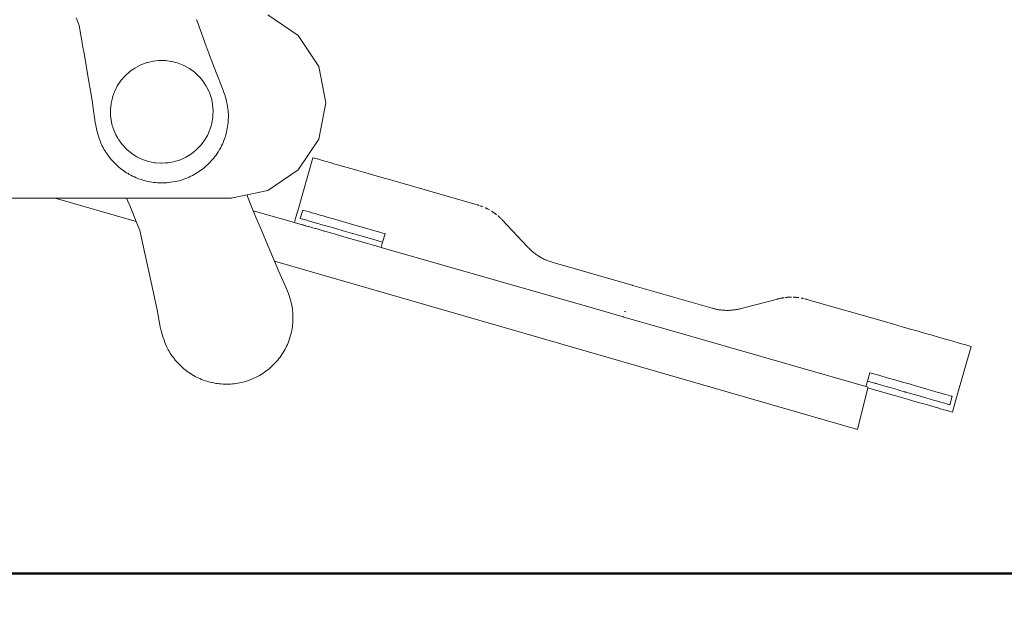
# Model space of a CAD drawing. Units: millimetres. Extents: x 1554 to 3649, y 1291 to 1714.
# Drawn here: x 1713 to 1758, y 1557 to 1584 of the extents above; entities that cross this region are included whole.
import ezdxf

# ---------------------------------------------------------------- set-up
doc = ezdxf.new("R2010")
doc.units = ezdxf.units.MM
doc.layers.get('Defpoints').update_dxf_attribs({"color": 250})
for name, color, linetype, lineweight in [('0-03 wymiary', 6, 'Continuous', 5), ('1-03 sc zelbet', 3, 'Continuous', 50), ('ProfileEdges_Nr_Pióra__7', 7, 'Continuous', 18)]:
    doc.layers.add(name, color=color, linetype=linetype, lineweight=lineweight)
doc.styles.add('1-20 romans', font='romans.shx', dxfattribs={"width": 0.7, "height": 5})
doc.dimstyles.new('1-20', dxfattribs={"dimtxt": 5, "dimasz": 0.2, "dimexe": 2, "dimexo": 12.5, "dimgap": 1.25, "dimtad": 1, "dimdec": 0, "dimrnd": 0.5, "dimtxsty": '1-20 romans', "dimblk": 'BG dim mark', "dimcen": 0, "dimclrd": 256, "dimclre": 256, "dimclrt": 11, "dimadec": 0, "dimazin": 0, "dimtfac": 1, "dimtdec": 0, "dimtix": 1, "dimtmove": 1, "dimatfit": 3, "dimfxl": 0.5, "dimfxlon": 1, "dimarcsym": 0})

# ---------------------------------------------------------------- blocks, each defined once
blk = doc.blocks.new('BG dim mark')
for p, q in [((0, -10), (0, 10)), ((10, 0), (-10, 0))]:
    blk.add_line(p, q)
at = {"color": 0, "linetype": 'ByBlock', "const_width": 1.5}
blk.add_lwpolyline([(5, 5), (-5, -5)], dxfattribs=at)
blk = doc.blocks.new('*D40')
at = {"layer": '0-03 wymiary', "lineweight": -2, "transparency": 16777216}
for p, q in [((1656.36, 1712.454), (1654.26, 1712.454)), ((1656.26, 1558.731), (1656.26, 1712.254)), ((1656.36, 1558.531), (1654.26, 1558.531))]:
    blk.add_line(p, q, dxfattribs=at)
at = {"layer": 'Defpoints', "color": 0, "transparency": 16777216}
for p in [(1656.26, 1712.454), (1682.173, 1712.454), (1733.312, 1558.531)]:
    blk.add_point(p, dxfattribs=at)
at = {"layer": '0-03 wymiary', "lineweight": -2, "transparency": 16777216, "xscale": 0.2, "yscale": 0.2, "zscale": 0.2}
for p, rotation in [((1656.26, 1712.454), 90), ((1656.26, 1558.531), 270)]:
    blk.add_blockref('BG dim mark', p, dxfattribs=dict(at, rotation=rotation))
at = {"layer": '0-03 wymiary', "color": 11, "transparency": 16777216, "insert": (1652.51, 1635.492), "char_height": 5, "attachment_point": 5, "rotation": 90, "style": '1-20 romans', "bg_fill": 3, "box_fill_scale": 1.1, "bg_fill_color": 256, "bg_fill_true_color": 13158600, "bg_fill_transparency": 0}
blk.add_mtext('154', dxfattribs=at)

msp = doc.modelspace()

# ---------------------------------------------------------------- linework, layer by layer
at = {"layer": '1-03 sc zelbet'}
msp.add_lwpolyline([(1553.917, 1558.531), (3014.364, 1558.531)], dxfattribs=at)
at = {"layer": 'ProfileEdges_Nr_Pióra__7', "color": 5, "linetype": 'Continuous', "flags": 128}
for points in [[(1734.106, 1575.351), (1734.093, 1575.355)], [(1734.112, 1575.349), (1734.136, 1575.343)], [(1734.137, 1575.342), (1734.161, 1575.334)], [(1734.173, 1575.331), (1734.161, 1575.334)], [(1734.253, 1575.303), (1734.242, 1575.307)], [(1734.266, 1575.299), (1734.253, 1575.303)], [(1734.278, 1575.294), (1734.268, 1575.299)], [(1734.295, 1575.288), (1734.278, 1575.294)], [(1734.308, 1575.283), (1734.296, 1575.287)], [(1734.345, 1575.269), (1734.31, 1575.283)], [(1734.465, 1575.216), (1734.453, 1575.223)], [(1734.51, 1575.195), (1734.476, 1575.212)], [(1734.53, 1575.185), (1734.519, 1575.191)], [(1734.547, 1575.177), (1734.531, 1575.184)], [(1734.567, 1575.167), (1734.556, 1575.173)], [(1734.59, 1575.155), (1734.573, 1575.164)], [(1734.628, 1575.133), (1734.602, 1575.148)], [(1734.635, 1575.13), (1734.652, 1575.121)], [(1734.749, 1575.062), (1734.737, 1575.068)], [(1734.786, 1575.038), (1734.75, 1575.062)], [(1734.807, 1575.024), (1734.788, 1575.038)], [(1734.823, 1575.013), (1734.807, 1575.024)], [(1734.835, 1575.004), (1734.825, 1575.013)], [(1734.846, 1574.997), (1734.835, 1575.004)], [(1734.86, 1574.987), (1734.846, 1574.997)], [(1734.877, 1574.975), (1734.861, 1574.987)], [(1734.896, 1574.961), (1734.881, 1574.972)], [(1734.932, 1574.934), (1734.898, 1574.961)], [(1734.954, 1574.917), (1734.937, 1574.929)], [(1734.967, 1574.906), (1734.957, 1574.913)], [(1735.036, 1574.849), (1735.026, 1574.858)], [(1735.07, 1574.819), (1735.038, 1574.848)], [(1735.081, 1574.808), (1735.072, 1574.818)], [(1735.093, 1574.799), (1735.081, 1574.808)], [(1735.104, 1574.788), (1735.093, 1574.799)], [(1735.137, 1574.757), (1735.118, 1574.775)], [(1735.139, 1574.757), (1735.153, 1574.741)], [(1735.17, 1574.725), (1735.158, 1574.737)], [(1735.202, 1574.693), (1735.172, 1574.725)], [(1735.224, 1574.67), (1735.204, 1574.692)], [(1735.234, 1574.659), (1735.224, 1574.67)], [(1735.236, 1574.659), (1736.369, 1573.455)], [(1736.372, 1573.451), (1736.403, 1573.419)], [(1736.431, 1573.39), (1736.403, 1573.419)], [(1736.467, 1573.353), (1736.435, 1573.385)], [(1736.5, 1573.321), (1736.467, 1573.353)], [(1736.533, 1573.289), (1736.5, 1573.321)], [(1736.567, 1573.259), (1736.533, 1573.289)], [(1736.601, 1573.229), (1736.567, 1573.259)], [(1736.636, 1573.2), (1736.601, 1573.229)], [(1736.671, 1573.171), (1736.636, 1573.2)], [(1736.706, 1573.144), (1736.671, 1573.171)], [(1736.742, 1573.117), (1736.706, 1573.144)], [(1736.777, 1573.091), (1736.742, 1573.117)], [(1736.815, 1573.065), (1736.778, 1573.09)], [(1736.852, 1573.04), (1736.815, 1573.065)], [(1736.888, 1573.016), (1736.852, 1573.04)], [(1736.927, 1572.992), (1736.889, 1573.015)], [(1736.965, 1572.969), (1736.927, 1572.992)], [(1736.998, 1572.95), (1736.965, 1572.969)], [(1737.043, 1572.925), (1737.004, 1572.947)], [(1737.083, 1572.905), (1737.046, 1572.924)], [(1737.123, 1572.884), (1737.085, 1572.903)], [(1737.163, 1572.865), (1737.123, 1572.884)], [(1737.204, 1572.846), (1737.165, 1572.864)], [(1737.245, 1572.828), (1737.204, 1572.846)], [(1737.287, 1572.811), (1737.245, 1572.828)], [(1737.329, 1572.795), (1737.287, 1572.811)], [(1737.372, 1572.779), (1737.329, 1572.795)], [(1737.415, 1572.763), (1737.372, 1572.779)], [(1737.458, 1572.749), (1737.415, 1572.763)], [(1737.502, 1572.735), (1737.458, 1572.749)], [(1737.546, 1572.722), (1737.502, 1572.735)], [(1741.158, 1571.686), (1737.546, 1572.722)], [(1741.177, 1571.681), (1741.158, 1571.686)], [(1741.196, 1571.675), (1741.177, 1571.681)], [(1741.196, 1571.675), (1744.807, 1570.64)], [(1748.376, 1571.141), (1748.419, 1571.142)], [(1748.433, 1571.14), (1748.421, 1571.142)], [(1747.793, 1571.058), (1746.189, 1570.636)], [(1747.808, 1571.061), (1747.795, 1571.057)], [(1747.808, 1571.061), (1747.838, 1571.069)], [(1747.84, 1571.069), (1747.883, 1571.08)], [(1747.885, 1571.079), (1747.898, 1571.083)], [(1747.906, 1571.084), (1747.928, 1571.089)], [(1747.929, 1571.089), (1747.955, 1571.094)], [(1747.99, 1571.101), (1747.974, 1571.098)], [(1748.002, 1571.102), (1747.99, 1571.101)], [(1748.002, 1571.102), (1748.017, 1571.106)], [(1748.019, 1571.106), (1748.062, 1571.114)], [(1748.063, 1571.113), (1748.077, 1571.115)], [(1748.13, 1571.122), (1748.142, 1571.124)], [(1748.164, 1571.126), (1748.153, 1571.125)], [(1748.169, 1571.127), (1748.187, 1571.128)], [(1748.198, 1571.13), (1748.241, 1571.135)], [(1748.242, 1571.134), (1748.259, 1571.135)], [(1748.285, 1571.138), (1748.265, 1571.136)], [(1748.287, 1571.137), (1748.304, 1571.138)], [(1748.304, 1571.138), (1748.318, 1571.139)], [(1748.318, 1571.139), (1748.33, 1571.14)], [(1748.35, 1571.141), (1748.332, 1571.14)], [(1748.372, 1571.14), (1748.35, 1571.141)], [(1748.51, 1571.141), (1748.553, 1571.14)], [(1748.556, 1571.138), (1748.592, 1571.137)], [(1748.623, 1571.135), (1748.603, 1571.136)], [(1748.642, 1571.134), (1748.63, 1571.134)], [(1748.653, 1571.132), (1748.671, 1571.13)], [(1748.692, 1571.129), (1748.731, 1571.125)], [(1748.741, 1571.122), (1748.757, 1571.121)], [(1748.757, 1571.121), (1748.768, 1571.119)], [(1748.872, 1571.103), (1748.909, 1571.096)], [(1748.911, 1571.096), (1748.923, 1571.092)], [(1748.924, 1571.093), (1748.94, 1571.09)], [(1748.94, 1571.09), (1748.954, 1571.087)], [(1748.956, 1571.087), (1748.985, 1571.08)], [(1749.018, 1571.072), (1749.028, 1571.07)], [(1749.045, 1571.066), (1749.061, 1571.062)], [(1749.061, 1571.062), (1749.087, 1571.055)], [(1749.091, 1571.054), (1749.114, 1571.048)], [(1749.114, 1571.048), (1749.132, 1571.043)], [(1752.673, 1570.028), (1749.134, 1571.042)], [(1740.745, 1570.246), (1739.226, 1570.681)], [(1740.761, 1570.241), (1740.745, 1570.246)], [(1740.834, 1570.484), (1740.815, 1570.489)], [(1740.853, 1570.478), (1740.834, 1570.484)], [(1744.807, 1570.64), (1744.829, 1570.634)], [(1744.853, 1570.627), (1744.829, 1570.634)], [(1744.868, 1570.624), (1744.853, 1570.627)], [(1744.868, 1570.624), (1744.897, 1570.616)], [(1744.897, 1570.616), (1744.941, 1570.605)], [(1744.941, 1570.605), (1744.985, 1570.595)], [(1744.985, 1570.595), (1745.03, 1570.586)], [(1745.03, 1570.586), (1745.074, 1570.578)], [(1745.074, 1570.578), (1745.119, 1570.571)], [(1745.119, 1570.571), (1745.164, 1570.564)], [(1745.164, 1570.564), (1745.208, 1570.558)], [(1745.208, 1570.558), (1745.253, 1570.553)], [(1745.253, 1570.553), (1745.296, 1570.549)], [(1745.297, 1570.549), (1745.34, 1570.546)], [(1745.353, 1570.545), (1745.386, 1570.543)], [(1745.391, 1570.543), (1745.431, 1570.541)], [(1745.435, 1570.541), (1745.476, 1570.541)], [(1745.479, 1570.54), (1745.52, 1570.54)], [(1745.523, 1570.54), (1745.565, 1570.541)], [(1745.567, 1570.541), (1745.61, 1570.543)], [(1745.611, 1570.543), (1745.654, 1570.545)], [(1745.656, 1570.545), (1745.699, 1570.548)], [(1745.7, 1570.548), (1745.743, 1570.552)], [(1745.745, 1570.552), (1745.788, 1570.557)], [(1745.79, 1570.557), (1745.833, 1570.563)], [(1745.834, 1570.563), (1745.878, 1570.569)], [(1745.879, 1570.569), (1745.922, 1570.576)], [(1745.924, 1570.576), (1745.967, 1570.585)], [(1745.996, 1570.59), (1745.968, 1570.584)], [(1745.996, 1570.59), (1746.012, 1570.593)], [(1746.012, 1570.593), (1746.024, 1570.596)], [(1746.024, 1570.596), (1746.056, 1570.603)], [(1746.064, 1570.605), (1746.101, 1570.614)], [(1746.108, 1570.615), (1746.146, 1570.625)], [(1746.146, 1570.625), (1746.189, 1570.636)], [(1740.783, 1570.235), (1740.767, 1570.239)], [(1742.283, 1569.804), (1740.783, 1570.235)], [(1751.829, 1567.066), (1742.283, 1569.804)], [(1753.093, 1569.907), (1752.678, 1570.026)], [(1753.489, 1569.793), (1753.093, 1569.907)], [(1753.489, 1569.793), (1753.863, 1569.686)], [(1754.216, 1569.585), (1753.863, 1569.686)], [(1754.216, 1569.585), (1754.546, 1569.49)], [(1754.853, 1569.402), (1754.546, 1569.49)], [(1754.853, 1569.402), (1755.138, 1569.321)], [(1755.399, 1569.246), (1755.138, 1569.321)], [(1755.399, 1569.246), (1755.636, 1569.178)], [(1755.848, 1569.117), (1755.636, 1569.178)], [(1756.035, 1569.063), (1755.848, 1569.117)], [(1756.196, 1569.017), (1756.035, 1569.063)], [(1756.33, 1568.979), (1756.196, 1569.017)], [(1756.331, 1568.978), (1756.441, 1568.947)], [(1756.526, 1568.923), (1756.441, 1568.947)], [(1756.587, 1568.905), (1756.526, 1568.923)], [(1756.587, 1568.905), (1756.623, 1568.895)], [(1756.635, 1568.891), (1756.623, 1568.895)], [(1755.969, 1566.57), (1756.635, 1568.891)], [(1751.899, 1567.311), (1752.009, 1567.694)], [(1752.012, 1567.704), (1752.009, 1567.694)], [(1752.009, 1567.694), (1752.412, 1567.578)], [(1752.795, 1567.468), (1752.412, 1567.578)], [(1751.829, 1567.066), (1751.899, 1567.309)], [(1752.235, 1567.214), (1751.899, 1567.311)], [(1752.238, 1567.214), (1752.252, 1567.21)], [(1752.255, 1567.209), (1752.276, 1567.203)], [(1752.278, 1567.202), (1752.303, 1567.195)], [(1752.303, 1567.195), (1752.686, 1567.085)], [(1753.155, 1567.365), (1752.795, 1567.468)], [(1753.492, 1567.269), (1753.155, 1567.365)], [(1753.805, 1567.179), (1753.492, 1567.269)], [(1753.805, 1567.179), (1754.095, 1567.096)], [(1751.438, 1565.104), (1751.913, 1567.002)], [(1751.922, 1567.039), (1751.829, 1567.066)], [(1751.913, 1567.002), (1751.922, 1567.039)], [(1751.913, 1567.002), (1752.222, 1566.913)], [(1752.222, 1566.913), (1752.605, 1566.803)], [(1752.605, 1566.803), (1752.964, 1566.7)], [(1752.938, 1567.013), (1752.686, 1567.085)], [(1753.045, 1566.982), (1752.941, 1567.012)], [(1752.964, 1566.7), (1753.301, 1566.604)], [(1753.253, 1566.923), (1753.045, 1566.982)], [(1753.255, 1566.922), (1753.325, 1566.902)], [(1753.327, 1566.901), (1753.382, 1566.886)], [(1753.581, 1566.829), (1753.382, 1566.886)], [(1753.584, 1566.828), (1753.608, 1566.821)], [(1753.618, 1566.818), (1753.608, 1566.821)], [(1753.636, 1566.813), (1753.618, 1566.818)], [(1753.669, 1566.803), (1753.636, 1566.813)], [(1753.695, 1566.796), (1753.669, 1566.803)], [(1753.695, 1566.796), (1753.985, 1566.713)], [(1754.252, 1566.636), (1753.985, 1566.713)], [(1754.095, 1567.096), (1754.362, 1567.019)], [(1754.362, 1567.019), (1754.606, 1566.949)], [(1754.606, 1566.949), (1754.826, 1566.886)], [(1754.826, 1566.886), (1755.023, 1566.829)], [(1755.023, 1566.829), (1755.197, 1566.78)], [(1755.197, 1566.78), (1755.348, 1566.736)], [(1755.348, 1566.736), (1755.476, 1566.7)], [(1755.476, 1566.7), (1755.58, 1566.67)], [(1755.58, 1566.67), (1755.661, 1566.646)], [(1753.301, 1566.604), (1753.614, 1566.514)], [(1753.614, 1566.514), (1753.904, 1566.431)], [(1753.904, 1566.431), (1754.171, 1566.354)], [(1754.171, 1566.354), (1754.415, 1566.284)], [(1754.496, 1566.566), (1754.252, 1566.636)], [(1754.415, 1566.284), (1754.635, 1566.221)], [(1754.716, 1566.503), (1754.496, 1566.566)], [(1754.635, 1566.221), (1754.833, 1566.164)], [(1754.913, 1566.446), (1754.716, 1566.503)], [(1755.088, 1566.397), (1754.913, 1566.446)], [(1755.238, 1566.353), (1755.088, 1566.397)], [(1755.238, 1566.353), (1755.366, 1566.317)], [(1755.47, 1566.287), (1755.366, 1566.317)], [(1755.552, 1566.263), (1755.47, 1566.287)], [(1755.552, 1566.263), (1755.61, 1566.247)], [(1755.644, 1566.237), (1755.61, 1566.247)], [(1755.656, 1566.233), (1755.644, 1566.237)], [(1755.766, 1566.617), (1755.656, 1566.233)], [(1755.661, 1566.646), (1755.719, 1566.63)], [(1755.719, 1566.63), (1755.754, 1566.62)], [(1755.754, 1566.62), (1755.766, 1566.617)], [(1755.856, 1566.176), (1755.969, 1566.57)], [(1754.833, 1566.164), (1755.007, 1566.115)], [(1755.007, 1566.115), (1755.157, 1566.071)], [(1755.157, 1566.071), (1755.285, 1566.035)], [(1755.285, 1566.035), (1755.39, 1566.005)], [(1755.39, 1566.005), (1755.471, 1565.981)], [(1755.471, 1565.981), (1755.529, 1565.965)], [(1755.529, 1565.965), (1755.564, 1565.955)], [(1755.564, 1565.955), (1755.575, 1565.952)], [(1755.775, 1565.894), (1755.575, 1565.952)], [(1755.775, 1565.894), (1755.856, 1566.176)]]:
    msp.add_lwpolyline(points, dxfattribs=at)

# ---------------------------------------------------------------- next in the draw order: dimensions: what is measured, and where the dimension line sits
at = {"layer": '0-03 wymiary'}
dim = msp.add_linear_dim(base=(1656.26, 1712.454), p1=(1733.312, 1558.531), p2=(1682.173, 1712.454), angle=90, dimstyle='1-20', override={"dimfxl": 0.1, "dimtfill": 1}, dxfattribs=at)
dim.commit()
dim.dimension.update_dxf_attribs({"geometry": '*D40', "text_midpoint": (1652.51, 1635.492)})

# ---------------------------------------------------------------- next in the draw order: linework, layer by layer
at = {"layer": 'ProfileEdges_Nr_Pióra__7', "color": 5, "linetype": 'Continuous', "flags": 128}
for points in [[(1715.787, 1583.894), (1715.826, 1583.784)], [(1715.826, 1583.784), (1715.912, 1583.543)], [(1721.282, 1583.784), (1721.275, 1583.804)], [(1721.718, 1582.603), (1721.282, 1583.784)], [(1724.522, 1584.024), (1725.919, 1583.078)], [(1715.912, 1583.543), (1716.107, 1582.477)], [(1725.919, 1583.078), (1726.85, 1581.671)], [(1716.107, 1582.477), (1716.117, 1582.422)], [(1716.157, 1582.192), (1716.117, 1582.422)], [(1721.858, 1582.235), (1721.718, 1582.603)], [(1716.334, 1581.16), (1716.157, 1582.192)], [(1719.291, 1581.913), (1719.543, 1581.94)], [(1719.543, 1581.94), (1719.578, 1581.944)], [(1719.578, 1581.944), (1719.791, 1581.941)], [(1719.791, 1581.941), (1719.867, 1581.939)], [(1719.867, 1581.939), (1720.118, 1581.904)], [(1721.874, 1582.192), (1721.858, 1582.235)], [(1722.176, 1581.392), (1721.874, 1582.192)], [(1718.245, 1581.451), (1718.454, 1581.594)], [(1718.454, 1581.594), (1718.483, 1581.614)], [(1718.483, 1581.614), (1718.708, 1581.73)], [(1718.708, 1581.73), (1718.74, 1581.746)], [(1718.74, 1581.746), (1718.977, 1581.834)], [(1718.977, 1581.834), (1719.01, 1581.847)], [(1719.01, 1581.847), (1719.052, 1581.855)], [(1719.053, 1581.857), (1719.257, 1581.905)], [(1719.257, 1581.905), (1719.291, 1581.913)], [(1720.118, 1581.904), (1720.153, 1581.899)], [(1720.153, 1581.899), (1720.398, 1581.834)], [(1720.398, 1581.834), (1720.432, 1581.825)], [(1720.432, 1581.825), (1720.667, 1581.73)], [(1720.667, 1581.73), (1720.699, 1581.716)], [(1720.699, 1581.716), (1720.952, 1581.576)], [(1720.952, 1581.576), (1721.185, 1581.405)], [(1726.85, 1581.671), (1727.177, 1580.016)], [(1716.461, 1580.385), (1716.334, 1581.16)], [(1717.674, 1580.805), (1717.837, 1581.043)], [(1717.837, 1581.043), (1718.005, 1581.233)], [(1718.005, 1581.233), (1718.029, 1581.259)], [(1718.029, 1581.259), (1718.218, 1581.427)], [(1718.218, 1581.427), (1718.245, 1581.451)], [(1721.185, 1581.405), (1721.369, 1581.232)], [(1721.369, 1581.232), (1721.395, 1581.208)], [(1721.395, 1581.208), (1721.557, 1581.013)], [(1722.466, 1580.665), (1722.176, 1581.392)], [(1717.542, 1580.549), (1717.658, 1580.774)], [(1717.658, 1580.774), (1717.674, 1580.805)], [(1721.557, 1581.013), (1721.58, 1580.985)], [(1721.58, 1580.985), (1721.716, 1580.772)], [(1721.716, 1580.772), (1721.735, 1580.742)], [(1721.735, 1580.742), (1721.845, 1580.514)], [(1722.466, 1580.665), (1722.528, 1580.486)], [(1716.522, 1580.016), (1716.461, 1580.385)], [(1717.375, 1579.997), (1717.433, 1580.243)], [(1717.433, 1580.243), (1717.441, 1580.278)], [(1717.441, 1580.278), (1717.529, 1580.515)], [(1717.529, 1580.515), (1717.542, 1580.549)], [(1721.845, 1580.514), (1721.86, 1580.482)], [(1721.86, 1580.482), (1721.952, 1580.208)], [(1721.952, 1580.208), (1722.002, 1579.96)], [(1722.528, 1580.486), (1722.564, 1580.379)], [(1722.564, 1580.379), (1722.595, 1580.272)], [(1722.595, 1580.272), (1722.625, 1580.164)], [(1722.625, 1580.164), (1722.65, 1580.056)], [(1716.544, 1579.882), (1716.522, 1580.016)], [(1716.655, 1579.108), (1716.544, 1579.882)], [(1717.344, 1579.71), (1717.371, 1579.961)], [(1717.345, 1579.674), (1717.344, 1579.71)], [(1717.371, 1579.961), (1717.375, 1579.997)], [(1722.002, 1579.96), (1722.009, 1579.925)], [(1722.009, 1579.925), (1722.03, 1579.659)], [(1722.65, 1580.056), (1722.656, 1580.029)], [(1722.656, 1580.029), (1722.658, 1580.016)], [(1722.658, 1580.016), (1722.673, 1579.947)], [(1722.673, 1579.947), (1722.693, 1579.837)], [(1722.693, 1579.837), (1722.71, 1579.726)], [(1722.718, 1579.655), (1722.71, 1579.726)], [(1726.85, 1578.361), (1727.177, 1580.016)], [(1717.349, 1579.421), (1717.345, 1579.674)], [(1717.389, 1579.135), (1717.349, 1579.421)], [(1722.018, 1579.349), (1721.975, 1579.099)], [(1722.02, 1579.384), (1722.018, 1579.349)], [(1722.023, 1579.468), (1722.02, 1579.384)], [(1722.031, 1579.637), (1722.023, 1579.477)], [(1722.03, 1579.659), (1722.031, 1579.646)], [(1722.724, 1579.581), (1722.718, 1579.655)], [(1722.719, 1579.178), (1722.725, 1579.263)], [(1722.728, 1579.505), (1722.724, 1579.581)], [(1722.725, 1579.263), (1722.728, 1579.346)], [(1722.729, 1579.426), (1722.728, 1579.505)], [(1722.728, 1579.346), (1722.729, 1579.426)], [(1716.655, 1579.108), (1716.691, 1578.921)], [(1716.691, 1578.921), (1716.714, 1578.812)], [(1716.714, 1578.812), (1716.74, 1578.703)], [(1717.431, 1578.977), (1717.391, 1579.127)], [(1717.463, 1578.856), (1717.431, 1578.977)], [(1717.572, 1578.589), (1717.463, 1578.856)], [(1721.886, 1578.788), (1721.784, 1578.556)], [(1721.896, 1578.822), (1721.886, 1578.788)], [(1721.953, 1579.014), (1721.896, 1578.822)], [(1721.969, 1579.064), (1721.955, 1579.015)], [(1721.975, 1579.099), (1721.969, 1579.064)], [(1722.663, 1578.762), (1722.679, 1578.846)], [(1722.679, 1578.846), (1722.693, 1578.931)], [(1722.693, 1578.931), (1722.704, 1579.016)], [(1722.704, 1579.016), (1722.712, 1579.102)], [(1722.712, 1579.102), (1722.719, 1579.178)], [(1716.74, 1578.703), (1716.769, 1578.595)], [(1716.769, 1578.595), (1716.8, 1578.488)], [(1716.8, 1578.488), (1716.835, 1578.382)], [(1716.835, 1578.382), (1716.873, 1578.277)], [(1717.589, 1578.558), (1717.572, 1578.589)], [(1717.633, 1578.481), (1717.589, 1578.558)], [(1717.68, 1578.394), (1717.633, 1578.481)], [(1717.692, 1578.372), (1717.68, 1578.394)], [(1717.712, 1578.336), (1717.692, 1578.372)], [(1717.726, 1578.317), (1717.712, 1578.336)], [(1721.77, 1578.524), (1721.639, 1578.306)], [(1721.784, 1578.556), (1721.77, 1578.524)], [(1722.52, 1578.287), (1722.55, 1578.367)], [(1722.55, 1578.367), (1722.577, 1578.449)], [(1722.577, 1578.449), (1722.597, 1578.513)], [(1722.597, 1578.513), (1722.622, 1578.595)], [(1722.622, 1578.595), (1722.643, 1578.678)], [(1722.643, 1578.678), (1722.663, 1578.762)], [(1725.919, 1576.955), (1726.85, 1578.361)], [(1716.873, 1578.277), (1716.91, 1578.184)], [(1716.91, 1578.184), (1716.914, 1578.173)], [(1716.942, 1578.107), (1716.914, 1578.173)], [(1716.974, 1578.04), (1716.942, 1578.107)], [(1717.009, 1577.972), (1716.974, 1578.04)], [(1717.047, 1577.904), (1717.009, 1577.972)], [(1717.085, 1577.841), (1717.047, 1577.904)], [(1717.883, 1578.103), (1717.726, 1578.317)], [(1717.907, 1578.077), (1717.883, 1578.103)], [(1718.08, 1577.893), (1717.907, 1578.077)], [(1718.108, 1577.87), (1718.08, 1577.893)], [(1721.444, 1578.048), (1721.265, 1577.869)], [(1721.465, 1578.076), (1721.444, 1578.048)], [(1721.621, 1578.276), (1721.465, 1578.076)], [(1721.639, 1578.306), (1721.621, 1578.276)], [(1722.319, 1577.873), (1722.335, 1577.9)], [(1722.335, 1577.9), (1722.377, 1577.975)], [(1722.377, 1577.975), (1722.416, 1578.051)], [(1722.416, 1578.051), (1722.453, 1578.129)], [(1722.453, 1578.129), (1722.488, 1578.207)], [(1722.488, 1578.207), (1722.52, 1578.287)], [(1717.132, 1577.765), (1717.088, 1577.835)], [(1717.18, 1577.694), (1717.132, 1577.765)], [(1717.224, 1577.631), (1717.18, 1577.694)], [(1717.274, 1577.561), (1717.224, 1577.631)], [(1717.326, 1577.493), (1717.274, 1577.561)], [(1717.38, 1577.426), (1717.326, 1577.493)], [(1718.303, 1577.708), (1718.108, 1577.87)], [(1718.332, 1577.689), (1718.303, 1577.708)], [(1718.546, 1577.553), (1718.332, 1577.689)], [(1718.577, 1577.537), (1718.546, 1577.553)], [(1718.806, 1577.428), (1718.577, 1577.537)], [(1720.764, 1577.519), (1720.532, 1577.416)], [(1720.794, 1577.537), (1720.764, 1577.519)], [(1721.012, 1577.667), (1720.794, 1577.537)], [(1721.04, 1577.688), (1721.012, 1577.667)], [(1721.24, 1577.844), (1721.04, 1577.688)], [(1721.265, 1577.869), (1721.24, 1577.844)], [(1722.005, 1577.425), (1722.06, 1577.491)], [(1722.06, 1577.491), (1722.113, 1577.558)], [(1722.113, 1577.558), (1722.164, 1577.628)], [(1722.212, 1577.698), (1722.164, 1577.628)], [(1722.212, 1577.698), (1722.259, 1577.771)], [(1722.259, 1577.771), (1722.3, 1577.841)], [(1722.303, 1577.845), (1722.319, 1577.873)], [(1726.59, 1577.507), (1725.925, 1575.185)], [(1726.602, 1577.503), (1726.59, 1577.507)], [(1726.638, 1577.493), (1726.602, 1577.503)], [(1726.638, 1577.493), (1726.656, 1577.488)], [(1726.698, 1577.476), (1726.665, 1577.485)], [(1726.698, 1577.476), (1726.784, 1577.451)], [(1726.894, 1577.42), (1726.793, 1577.449)], [(1717.437, 1577.362), (1717.38, 1577.426)], [(1717.495, 1577.299), (1717.437, 1577.362)], [(1717.556, 1577.238), (1717.495, 1577.299)], [(1717.618, 1577.179), (1717.556, 1577.238)], [(1717.668, 1577.134), (1717.618, 1577.179)], [(1717.732, 1577.077), (1717.668, 1577.134)], [(1717.798, 1577.022), (1717.732, 1577.077)], [(1717.865, 1576.969), (1717.798, 1577.022)], [(1719.08, 1577.336), (1718.806, 1577.428)], [(1719.363, 1577.279), (1719.08, 1577.336)], [(1719.398, 1577.276), (1719.363, 1577.279)], [(1719.651, 1577.257), (1719.398, 1577.276)], [(1719.686, 1577.258), (1719.651, 1577.257)], [(1719.865, 1577.267), (1719.686, 1577.258)], [(1719.939, 1577.27), (1719.866, 1577.268)], [(1719.974, 1577.276), (1719.939, 1577.27)], [(1720.224, 1577.319), (1719.974, 1577.276)], [(1720.258, 1577.329), (1720.224, 1577.319)], [(1720.5, 1577.402), (1720.258, 1577.329)], [(1720.532, 1577.416), (1720.5, 1577.402)], [(1721.52, 1576.967), (1721.588, 1577.019)], [(1721.588, 1577.019), (1721.655, 1577.074)], [(1721.655, 1577.074), (1721.719, 1577.13)], [(1721.719, 1577.13), (1721.782, 1577.188)], [(1721.782, 1577.188), (1721.843, 1577.249)], [(1721.843, 1577.249), (1721.903, 1577.311)], [(1721.903, 1577.311), (1721.948, 1577.361)], [(1721.948, 1577.361), (1722.005, 1577.425)], [(1727.029, 1577.381), (1726.894, 1577.42)], [(1727.029, 1577.381), (1727.19, 1577.335)], [(1727.377, 1577.281), (1727.19, 1577.335)], [(1727.377, 1577.281), (1727.589, 1577.22)], [(1727.826, 1577.152), (1727.589, 1577.22)], [(1728.087, 1577.077), (1727.826, 1577.152)], [(1728.371, 1576.996), (1728.087, 1577.077)], [(1728.679, 1576.908), (1728.371, 1576.996)], [(1717.935, 1576.918), (1717.865, 1576.969)], [(1718.005, 1576.869), (1717.935, 1576.918)], [(1718.078, 1576.823), (1718.005, 1576.869)], [(1718.152, 1576.779), (1718.078, 1576.823)], [(1718.207, 1576.747), (1718.152, 1576.779)], [(1718.282, 1576.705), (1718.207, 1576.747)], [(1718.359, 1576.666), (1718.282, 1576.705)], [(1718.436, 1576.629), (1718.359, 1576.666)], [(1718.515, 1576.594), (1718.436, 1576.629)], [(1718.594, 1576.562), (1718.515, 1576.594)], [(1718.675, 1576.533), (1718.594, 1576.562)], [(1720.857, 1576.59), (1720.572, 1576.478)], [(1720.857, 1576.59), (1720.936, 1576.623)], [(1720.936, 1576.623), (1721.015, 1576.659)], [(1721.015, 1576.659), (1721.092, 1576.697)], [(1721.092, 1576.697), (1721.167, 1576.737)], [(1721.167, 1576.737), (1721.242, 1576.78)], [(1721.242, 1576.78), (1721.315, 1576.825)], [(1721.315, 1576.825), (1721.386, 1576.873)], [(1721.386, 1576.873), (1721.45, 1576.917)], [(1721.45, 1576.917), (1721.52, 1576.967)], [(1724.522, 1576.009), (1725.919, 1576.955)], [(1729.009, 1576.813), (1728.679, 1576.908)], [(1729.009, 1576.813), (1729.361, 1576.712)], [(1729.736, 1576.605), (1729.361, 1576.712)], [(1730.132, 1576.491), (1729.736, 1576.605)], [(1718.757, 1576.506), (1718.675, 1576.533)], [(1718.82, 1576.486), (1718.757, 1576.506)], [(1718.903, 1576.461), (1718.82, 1576.486)], [(1718.986, 1576.439), (1718.903, 1576.461)], [(1719.07, 1576.42), (1718.986, 1576.439)], [(1719.146, 1576.405), (1719.07, 1576.42)], [(1719.239, 1576.39), (1719.155, 1576.405)], [(1719.324, 1576.379), (1719.239, 1576.39)], [(1719.41, 1576.371), (1719.324, 1576.379)], [(1719.487, 1576.364), (1719.41, 1576.371)], [(1719.573, 1576.359), (1719.487, 1576.364)], [(1719.659, 1576.356), (1719.573, 1576.359)], [(1719.744, 1576.356), (1719.659, 1576.356)], [(1719.83, 1576.359), (1719.744, 1576.356)], [(1719.916, 1576.364), (1719.83, 1576.359)], [(1719.97, 1576.371), (1719.916, 1576.364)], [(1720.001, 1576.373), (1719.977, 1576.37)], [(1720.087, 1576.384), (1720.001, 1576.373)], [(1720.39, 1576.429), (1720.087, 1576.384)], [(1720.481, 1576.451), (1720.39, 1576.429)], [(1720.572, 1576.478), (1720.481, 1576.451)], [(1730.132, 1576.491), (1730.547, 1576.372)], [(1734.091, 1575.356), (1730.547, 1576.372)], [(1711.243, 1575.665), (1714.828, 1575.665)], [(1714.828, 1575.665), (1718.515, 1574.602)], [(1714.828, 1575.665), (1718.077, 1575.665)], [(1718.077, 1575.665), (1718.254, 1575.245)], [(1718.077, 1575.665), (1722.808, 1575.665)], [(1722.808, 1575.665), (1722.87, 1575.665)], [(1722.87, 1575.665), (1722.92, 1575.676)], [(1722.92, 1575.676), (1723.359, 1575.767)], [(1723.359, 1575.767), (1723.444, 1575.785)], [(1723.444, 1575.785), (1723.488, 1575.794)], [(1723.488, 1575.794), (1723.583, 1575.814)], [(1723.583, 1575.814), (1724.522, 1576.009)], [(1723.601, 1575.739), (1723.583, 1575.814)], [(1723.865, 1575.089), (1723.601, 1575.739)], [(1718.254, 1575.245), (1718.515, 1574.602)], [(1724.03, 1574.682), (1723.865, 1575.089)], [(1725.742, 1574.55), (1723.865, 1575.089)], [(1725.742, 1574.55), (1725.812, 1574.791)], [(1725.812, 1574.791), (1725.925, 1575.185)], [(1726.121, 1575.117), (1726.012, 1574.734)], [(1726.121, 1575.117), (1726.133, 1575.114)], [(1726.133, 1575.114), (1726.168, 1575.104)], [(1726.168, 1575.104), (1726.226, 1575.087)], [(1726.226, 1575.087), (1726.307, 1575.064)], [(1726.307, 1575.064), (1726.411, 1575.034)], [(1726.411, 1575.034), (1726.539, 1574.997)], [(1726.539, 1574.997), (1726.69, 1574.954)], [(1726.69, 1574.954), (1726.864, 1574.904)], [(1726.864, 1574.904), (1727.061, 1574.847)], [(1727.282, 1574.784), (1727.061, 1574.847)], [(1727.526, 1574.714), (1727.282, 1574.784)], [(1718.515, 1574.602), (1718.683, 1574.188)], [(1724.233, 1574.198), (1724.03, 1574.682)], [(1725.771, 1574.542), (1725.742, 1574.55)], [(1725.942, 1574.493), (1725.771, 1574.542)], [(1725.954, 1574.489), (1725.944, 1574.492)], [(1725.989, 1574.479), (1725.959, 1574.488)], [(1726.047, 1574.463), (1725.997, 1574.477)], [(1726.023, 1574.731), (1726.012, 1574.734)], [(1726.058, 1574.721), (1726.023, 1574.731)], [(1726.059, 1574.459), (1726.047, 1574.463)], [(1726.116, 1574.704), (1726.058, 1574.721)], [(1726.128, 1574.439), (1726.059, 1574.459)], [(1726.116, 1574.704), (1726.132, 1574.699)], [(1726.143, 1574.435), (1726.128, 1574.439)], [(1726.197, 1574.681), (1726.14, 1574.697)], [(1726.232, 1574.409), (1726.143, 1574.435)], [(1726.302, 1574.651), (1726.197, 1574.681)], [(1726.251, 1574.404), (1726.232, 1574.409)], [(1726.36, 1574.373), (1726.251, 1574.404)], [(1726.429, 1574.614), (1726.302, 1574.651)], [(1726.382, 1574.367), (1726.36, 1574.373)], [(1726.511, 1574.33), (1726.382, 1574.367)], [(1726.58, 1574.571), (1726.429, 1574.614)], [(1726.536, 1574.322), (1726.511, 1574.33)], [(1726.685, 1574.28), (1726.536, 1574.322)], [(1726.754, 1574.521), (1726.58, 1574.571)], [(1726.754, 1574.521), (1726.767, 1574.517)], [(1726.951, 1574.464), (1726.775, 1574.515)], [(1726.951, 1574.464), (1727.172, 1574.401)], [(1727.416, 1574.331), (1727.172, 1574.401)], [(1727.683, 1574.255), (1727.416, 1574.331)], [(1727.526, 1574.714), (1727.792, 1574.638)], [(1727.792, 1574.638), (1728.082, 1574.555)], [(1728.082, 1574.555), (1728.396, 1574.465)], [(1728.396, 1574.465), (1728.732, 1574.368)], [(1728.732, 1574.368), (1729.092, 1574.265)], [(1718.683, 1574.188), (1718.937, 1573.076)], [(1724.525, 1573.502), (1724.233, 1574.198)], [(1726.713, 1574.271), (1726.685, 1574.28)], [(1726.882, 1574.223), (1726.713, 1574.271)], [(1726.914, 1574.214), (1726.882, 1574.223)], [(1727.103, 1574.16), (1726.914, 1574.214)], [(1727.138, 1574.15), (1727.103, 1574.16)], [(1727.346, 1574.09), (1727.138, 1574.15)], [(1727.385, 1574.079), (1727.346, 1574.09)], [(1727.613, 1574.013), (1727.385, 1574.079)], [(1727.655, 1574.001), (1727.613, 1574.013)], [(1727.903, 1573.93), (1727.655, 1574.001)], [(1727.973, 1574.172), (1727.683, 1574.255)], [(1727.948, 1573.917), (1727.903, 1573.93)], [(1728.216, 1573.84), (1727.948, 1573.917)], [(1728.286, 1574.082), (1727.973, 1574.172)], [(1728.265, 1573.826), (1728.216, 1573.84)], [(1728.286, 1574.082), (1728.394, 1574.051)], [(1728.394, 1574.051), (1728.406, 1574.047)], [(1728.406, 1574.047), (1728.622, 1573.985)], [(1728.982, 1573.882), (1728.622, 1573.985)], [(1729.365, 1573.772), (1728.982, 1573.882)], [(1729.092, 1574.265), (1729.475, 1574.155)], [(1729.475, 1574.155), (1729.878, 1574.04)], [(1729.878, 1574.04), (1729.768, 1573.657)], [(1729.878, 1574.04), (1729.881, 1574.05)], [(1724.834, 1572.779), (1724.525, 1573.502)], [(1728.553, 1573.744), (1728.265, 1573.826)], [(1728.604, 1573.729), (1728.553, 1573.744)], [(1728.913, 1573.64), (1728.604, 1573.729)], [(1728.967, 1573.625), (1728.913, 1573.64)], [(1729.296, 1573.531), (1728.967, 1573.625)], [(1729.354, 1573.514), (1729.296, 1573.531)], [(1729.699, 1573.415), (1729.354, 1573.514)], [(1729.365, 1573.772), (1729.768, 1573.657)], [(1729.768, 1573.655), (1729.699, 1573.415)], [(1739.226, 1570.681), (1729.699, 1573.415)], [(1719.208, 1571.826), (1718.937, 1573.076)], [(1725.033, 1572.312), (1724.834, 1572.779)], [(1724.834, 1572.779), (1751.438, 1565.104)], [(1725.357, 1571.598), (1725.035, 1572.312)], [(1719.474, 1570.558), (1719.208, 1571.826)], [(1725.357, 1571.598), (1725.427, 1571.422)], [(1725.427, 1571.422), (1725.466, 1571.317)], [(1725.466, 1571.317), (1725.503, 1571.212)], [(1725.503, 1571.212), (1725.537, 1571.105)], [(1725.537, 1571.105), (1725.567, 1570.998)], [(1725.567, 1570.998), (1725.595, 1570.89)], [(1725.595, 1570.89), (1725.619, 1570.781)], [(1725.619, 1570.781), (1725.641, 1570.671)], [(1719.619, 1569.789), (1719.474, 1570.558)], [(1725.652, 1570.6), (1725.641, 1570.671)], [(1725.662, 1570.526), (1725.652, 1570.6)], [(1725.669, 1570.451), (1725.662, 1570.526)], [(1725.673, 1570.372), (1725.669, 1570.451)], [(1725.676, 1570.292), (1725.673, 1570.372)], [(1725.676, 1570.209), (1725.676, 1570.292)], [(1725.649, 1569.791), (1725.659, 1569.876)], [(1725.659, 1569.876), (1725.666, 1569.961)], [(1725.666, 1569.961), (1725.671, 1570.047)], [(1725.671, 1570.047), (1725.674, 1570.124)], [(1725.674, 1570.124), (1725.676, 1570.209)], [(1719.619, 1569.789), (1719.663, 1569.605)], [(1719.663, 1569.605), (1719.691, 1569.496)], [(1719.691, 1569.496), (1719.721, 1569.389)], [(1719.721, 1569.389), (1719.755, 1569.282)], [(1725.54, 1569.307), (1725.564, 1569.39)], [(1725.564, 1569.39), (1725.581, 1569.454)], [(1725.581, 1569.454), (1725.602, 1569.537)], [(1725.602, 1569.537), (1725.62, 1569.621)], [(1725.62, 1569.621), (1725.636, 1569.706)], [(1725.636, 1569.706), (1725.649, 1569.791)], [(1719.755, 1569.282), (1719.791, 1569.177)], [(1719.791, 1569.177), (1719.831, 1569.072)], [(1719.831, 1569.072), (1719.873, 1568.969)], [(1719.873, 1568.969), (1719.918, 1568.867)], [(1725.346, 1568.83), (1725.385, 1568.907)], [(1725.385, 1568.907), (1725.421, 1568.985)], [(1725.421, 1568.985), (1725.454, 1569.064)], [(1725.454, 1569.064), (1725.486, 1569.144)], [(1725.486, 1569.144), (1725.514, 1569.225)], [(1725.514, 1569.225), (1725.54, 1569.307)], [(1719.95, 1568.802), (1719.918, 1568.867)], [(1719.984, 1568.736), (1719.95, 1568.802)], [(1720.022, 1568.67), (1719.984, 1568.736)], [(1720.063, 1568.604), (1720.022, 1568.67)], [(1720.107, 1568.536), (1720.063, 1568.604)], [(1720.154, 1568.468), (1720.107, 1568.536)], [(1720.205, 1568.4), (1720.154, 1568.468)], [(1725.089, 1568.41), (1725.139, 1568.479)], [(1725.139, 1568.479), (1725.187, 1568.551)], [(1725.187, 1568.551), (1725.232, 1568.623)], [(1725.232, 1568.623), (1725.275, 1568.698)], [(1725.275, 1568.698), (1725.317, 1568.774)], [(1725.317, 1568.774), (1725.346, 1568.83)], [(1720.252, 1568.339), (1720.205, 1568.4)], [(1720.305, 1568.271), (1720.252, 1568.339)], [(1720.36, 1568.205), (1720.305, 1568.271)], [(1720.417, 1568.141), (1720.36, 1568.205)], [(1720.476, 1568.079), (1720.417, 1568.141)], [(1720.537, 1568.019), (1720.476, 1568.079)], [(1720.6, 1567.96), (1720.537, 1568.019)], [(1724.702, 1567.975), (1724.764, 1568.034)], [(1724.764, 1568.034), (1724.825, 1568.095)], [(1724.825, 1568.095), (1724.883, 1568.158)], [(1724.883, 1568.158), (1724.94, 1568.223)], [(1724.94, 1568.223), (1724.983, 1568.274)], [(1724.983, 1568.274), (1725.037, 1568.341)], [(1725.037, 1568.341), (1725.089, 1568.41)], [(1720.665, 1567.904), (1720.6, 1567.96)], [(1720.716, 1567.861), (1720.665, 1567.904)], [(1720.783, 1567.807), (1720.716, 1567.861)], [(1720.851, 1567.755), (1720.783, 1567.807)], [(1720.921, 1567.705), (1720.851, 1567.755)], [(1720.993, 1567.657), (1720.921, 1567.705)], [(1721.066, 1567.612), (1720.993, 1567.657)], [(1721.14, 1567.569), (1721.066, 1567.612)], [(1721.216, 1567.528), (1721.14, 1567.569)], [(1724.081, 1567.532), (1724.156, 1567.574)], [(1724.156, 1567.574), (1724.23, 1567.617)], [(1724.23, 1567.617), (1724.302, 1567.664)], [(1724.302, 1567.664), (1724.373, 1567.712)], [(1724.373, 1567.712), (1724.443, 1567.763)], [(1724.443, 1567.763), (1724.504, 1567.81)], [(1724.504, 1567.81), (1724.572, 1567.863)], [(1724.572, 1567.863), (1724.638, 1567.918)], [(1724.638, 1567.918), (1724.702, 1567.975)], [(1721.272, 1567.498), (1721.216, 1567.528)], [(1721.349, 1567.46), (1721.272, 1567.498)], [(1721.427, 1567.424), (1721.349, 1567.46)], [(1721.506, 1567.39), (1721.427, 1567.424)], [(1721.586, 1567.359), (1721.506, 1567.39)], [(1721.667, 1567.331), (1721.586, 1567.359)], [(1721.749, 1567.305), (1721.667, 1567.331)], [(1721.832, 1567.281), (1721.749, 1567.305)], [(1721.897, 1567.264), (1721.832, 1567.281)], [(1721.98, 1567.243), (1721.897, 1567.264)], [(1722.064, 1567.225), (1721.98, 1567.243)], [(1722.149, 1567.209), (1722.064, 1567.225)], [(1722.233, 1567.197), (1722.149, 1567.209)], [(1722.319, 1567.187), (1722.233, 1567.197)], [(1722.404, 1567.179), (1722.319, 1567.187)], [(1722.49, 1567.175), (1722.404, 1567.179)], [(1722.567, 1567.172), (1722.49, 1567.175)], [(1722.653, 1567.17), (1722.567, 1567.172)], [(1722.739, 1567.171), (1722.653, 1567.17)], [(1722.825, 1567.175), (1722.739, 1567.171)], [(1722.911, 1567.181), (1722.825, 1567.175)], [(1722.996, 1567.19), (1722.911, 1567.181)], [(1723.081, 1567.203), (1722.996, 1567.19)], [(1723.166, 1567.218), (1723.081, 1567.203)], [(1723.467, 1567.276), (1723.166, 1567.218)], [(1723.467, 1567.276), (1723.557, 1567.302)], [(1723.557, 1567.302), (1723.647, 1567.332)], [(1723.647, 1567.332), (1723.926, 1567.457)], [(1723.926, 1567.457), (1724.004, 1567.494)], [(1724.004, 1567.494), (1724.081, 1567.532)]]:
    msp.add_lwpolyline(points, dxfattribs=at)

doc.saveas('drawing.dxf')
